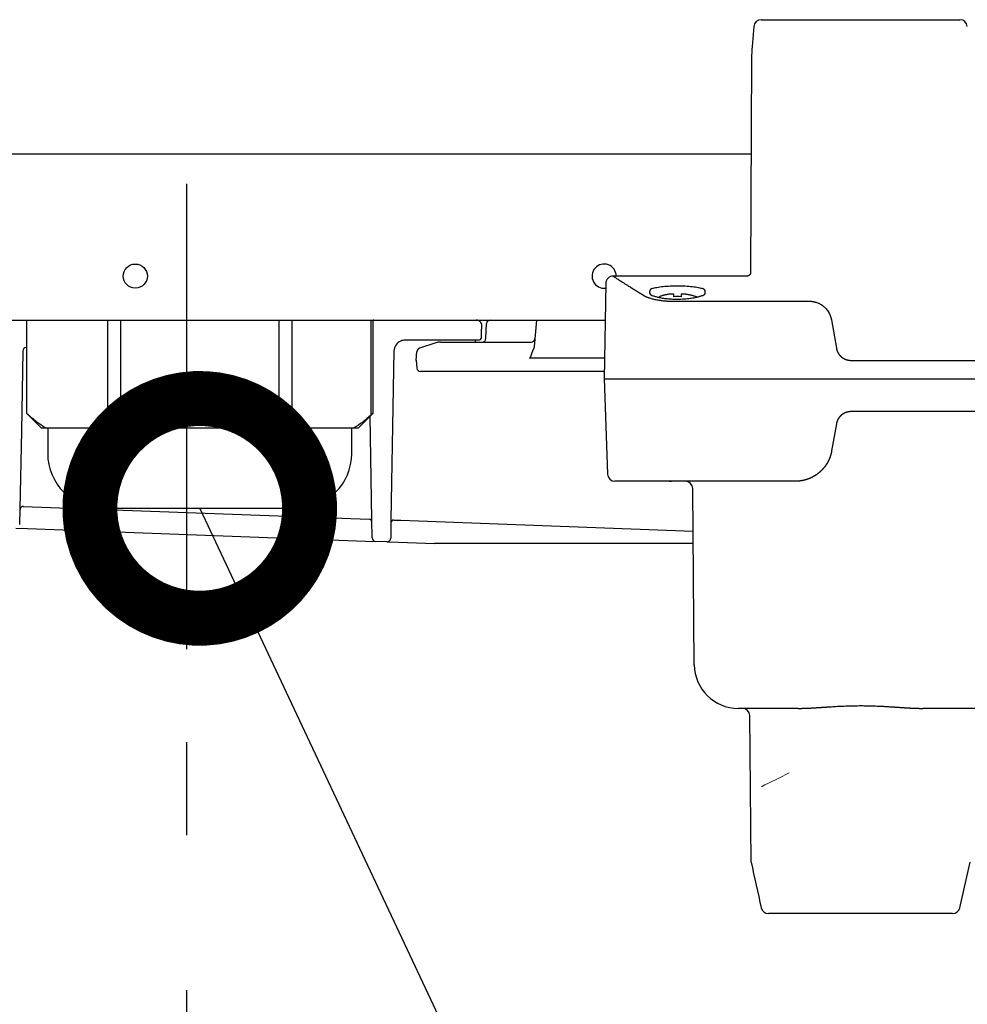
# Model space of a CAD drawing. Extents: x 31 to 8100, y 0 to 5507.
# Drawn here: x 4043 to 4172, y 1397 to 1532 of the extents above; entities that cross this region are included whole.
import ezdxf

# ---------------------------------------------------------------- set-up
doc = ezdxf.new("R2010")
doc.units = 0
doc.header["$LTSCALE"] = 2
doc.header["$MEASUREMENT"] = 0
doc.linetypes.add('CENTER', pattern=[50.8, 31.75, -6.35, 6.35, -6.35])
doc.layers.add('DANMEN', color=7, linetype='Continuous')
doc.layers.add('SUNPOU', color=7, linetype='Continuous')
doc.styles.get("Standard").update_dxf_attribs({"font": 'romans.shx', "bigfont": 'extfont.shx'})
doc.dimstyles.get("Standard").update_dxf_attribs({"dimscale": 20, "dimtxt": 2, "dimasz": 3, "dimexe": 1, "dimexo": 1, "dimgap": 0.6, "dimtad": 3, "dimdec": 0, "dimzin": 0, "dimdsep": 46, "dimtxsty": 'Standard', "dimblk": 'OPEN', "dimcen": 1.5, "dimadec": 0, "dimazin": 0, "dimtfac": 1, "dimtdec": 0, "dimtmove": 0, "dimatfit": 0, "dimldrblk": 'DOTSMALL', "dimfxl": 1, "dimtolj": 1, "dimtzin": 0, "dimarcsym": 0})
doc.dimstyles.new('STANDARD$0', dxfattribs={"dimscale": 10, "dimtxt": 2, "dimasz": 3, "dimexe": 1, "dimexo": 1, "dimgap": 0.6, "dimtad": 3, "dimdec": 0, "dimzin": 0, "dimdsep": 46, "dimtxsty": 'Standard', "dimblk1": 'OPEN', "dimblk2": 'OPEN', "dimsah": 1, "dimcen": 1.5, "dimadec": 0, "dimazin": 0, "dimtfac": 1, "dimtdec": 0, "dimtmove": 0, "dimatfit": 0, "dimldrblk": 'DOTSMALL', "dimfxl": 1, "dimtvp": 1, "dimtolj": 1, "dimtzin": 0, "dimarcsym": 0})

# ---------------------------------------------------------------- blocks, each defined once
blk = doc.blocks.new('_OPEN')
at = {"color": 0, "linetype": 'ByBlock'}
for p, q in [((-1, 0.1667), (0, 0)), ((0, 0), (-1, -0.1667)), ((0, 0), (-1, 0))]:
    blk.add_line(p, q, dxfattribs=at)
blk = doc.blocks.new('*D26')
at = {"layer": 'DEFPOINTS', "color": 0, "lineweight": 0}
for p in [(3865.77, 1493.82), (4065.77, 1419.27), (4065.77, 996.39)]:
    blk.add_point(p, dxfattribs=at)
at = {"layer": 'SUNPOU', "color": 0, "lineweight": -2}
for p, q in [((3865.77, 1473.82), (3865.77, 976.39)), ((4065.77, 1399.27), (4065.77, 976.39)), ((3925.77, 996.39), (4005.77, 996.39))]:
    blk.add_line(p, q, dxfattribs=at)
at = {"layer": 'SUNPOU', "color": 0, "lineweight": -2, "xscale": 60, "yscale": 60, "zscale": 60, "rotation": 180}
blk.add_blockref('_OPEN', (3865.77, 996.39), dxfattribs=at)
at = {"layer": 'SUNPOU', "color": 0, "lineweight": -2, "xscale": 60, "yscale": 60, "zscale": 60}
blk.add_blockref('_OPEN', (4065.77, 996.39), dxfattribs=at)
at = {"layer": 'SUNPOU', "color": 0, "lineweight": 0, "insert": (3965.77, 1028.39), "char_height": 40, "attachment_point": 5}
blk.add_mtext('\\A1;200', dxfattribs=at)
blk = doc.blocks.new('_DotSmall')
at = {"color": 0, "linetype": 'ByBlock', "const_width": 0.5}
blk.add_lwpolyline([(-0.0625, 0, 1), (0.0625, 0, 1)], format="xyb", close=True, dxfattribs=at)

msp = doc.modelspace()

# ---------------------------------------------------------------- linework, layer by layer
at = {"color": 2}
for p, q in [((4143.2, 1530.8), (4142.97, 1528.05)), ((4144.2, 1531.72), (4171.35, 1531.72)), ((4142.9, 1526.48), (4142.77, 1497.22)), ((3900.07, 1513.42), (4142.84, 1513.42)), ((4142.27, 1496.72), (4124, 1496.72)), ((4123, 1495.74), (4122.77, 1482.72)), ((4132.23, 1493.29), (4150.81, 1493.29)), ((4135.27, 1493.93), (4135.27, 1493.91)), ((3867.77, 1490.72), (4122.91, 1490.72)), ((4043.92, 1490.72), (4043.92, 1478.02)), ((4055.02, 1477.77), (4055.02, 1490.72)), ((4056.75, 1490.72), (4056.75, 1477.77)), ((4078.4, 1477.77), (4078.4, 1490.72)), ((4080.13, 1490.72), (4080.13, 1477.77)), ((4090.96, 1477.77), (4090.96, 1490.72)), ((4091.23, 1478.02), (4091.23, 1490.72)), ((4113.54, 1490.72), (4113.22, 1487.12)), ((4153.8, 1490.74), (4154.48, 1486.87)), ((4106.64, 1488.2), (4106.71, 1490.24)), ((4105.62, 1487.97), (4095.58, 1487.97)), ((4105.18, 1487.97), (4105.17, 1487.72)), ((4043.41, 1486.48), (4043.22, 1475.59)), ((4043.92, 1486.97), (4043.91, 1486.97)), ((4094.08, 1486.5), (4093.68, 1463.4)), ((4097.12, 1485.22), (4097.23, 1486.44)), ((4099.82, 1487.62), (4097.57, 1486.87)), ((4100.45, 1487.72), (4112.82, 1487.72)), ((4097.12, 1485.22), (4097.22, 1484.18)), ((4122.82, 1485.51), (4112.58, 1485.51)), ((4156.45, 1485.22), (4249.1, 1485.22)), ((4122.79, 1483.72), (4097.71, 1483.72)), ((4122.77, 1482.73), (4123.23, 1469.67)), ((4122.77, 1482.72), (4282.77, 1482.72)), ((4043.92, 1478.02), (4045.92, 1476.02)), ((4089.23, 1476.02), (4091.23, 1478.02)), ((4091.07, 1463.46), (4090.82, 1477.62)), ((4249.1, 1478.22), (4156.45, 1478.22)), ((4045.92, 1476.02), (4089.23, 1476.02)), ((4046.82, 1476.02), (4046.82, 1472.52)), ((4088.32, 1472.52), (4088.32, 1476.02)), ((4154.48, 1476.57), (4153.83, 1472.85)), ((4043.22, 1475.59), (4042.99, 1462.8)), ((4131.66, 1468.72), (4124.23, 1468.72)), ((4148.9, 1468.72), (4131.68, 1468.72)), ((4135.08, 1443.67), (4134.87, 1467.73)), ((4043.41, 1465.27), (4043.39, 1465.27)), ((4043.45, 1465.27), (4090.69, 1463.55)), ((4043.5, 1465.26), (4043.46, 1465.27)), ((4043.46, 1465.27), (4043.46, 1465.27)), ((4080.82, 1465.02), (4054.32, 1465.02)), ((4042.48, 1462.31), (4044.07, 1462.25)), ((4044.07, 1462.25), (4090.19, 1460.56)), ((4091.11, 1461), (4091.07, 1463.46)), ((4093.68, 1463.4), (4093.64, 1460.95)), ((4094.09, 1463.42), (4095.02, 1463.39)), ((4095.02, 1463.39), (4134.92, 1461.93)), ((4090.19, 1460.56), (4091.59, 1460.51)), ((4093.12, 1460.46), (4091.59, 1460.51)), ((4093.12, 1460.46), (4094.71, 1460.4)), ((4094.71, 1460.4), (4099.62, 1460.22)), ((4134.93, 1460.22), (4099.62, 1460.22)), ((4149.28, 1437.72), (4141.08, 1437.72)), ((4142.83, 1416.72), (4142.66, 1436.73)), ((4180.19, 1437.72), (4166.26, 1437.72)), ((4171.33, 1410.5), (4172.72, 1416.72)), ((4170.35, 1409.72), (4145.2, 1409.72))]:
    msp.add_line(p, q, dxfattribs=at)
msp.add_circle((4058.77, 1496.72), 1.65, dxfattribs=at)
for centre, radius, start, end in [((4144.2, 1530.72), 1, 90, 175.2364), ((4171.35, 1530.72), 1, 4.7636, 90), ((4162.9, 1526.39), 20, 175.2364, 179.75), ((4122.77, 1496.72), 1.65, 360, 277.5158), ((4129.47, 1494.54), 0.5, 109.3996, 247.749), ((4136.08, 1494.54), 0.5, 292.4441, 70.6132), ((4132.77, 1486.75), 7.18, 86.0067, 93.9933), ((4132.97, 1487.32), 7, 68.7062, 70.8179), ((4091.36, 1489.97), 0.75, 90, 99.997), ((4107.21, 1490.22), 0.5, 90, 178), ((4095.58, 1486.47), 1.5, 113.242, 179), ((4095.58, 1486.47), 1.5, 90, 111.7721), ((4106.14, 1488.22), 0.5, 270, 358), ((4112.82, 1488.22), 0.5, 270, 355), ((4043.91, 1486.47), 0.5, 90, 179), ((4097.73, 1486.39), 0.5, 108.4349, 175), ((4100.45, 1485.72), 2, 90, 108.4349), ((4097.71, 1484.22), 0.5, 185, 270), ((4054.32, 1472.52), 7.5, 180, 270), ((4080.82, 1472.52), 7.5, 270, 0), ((4124.23, 1469.72), 1, 182.0219, 270), ((4133.87, 1467.72), 1, 0.5, 90), ((4043.43, 1464.87), 0.4, 87.9098, 179.0001), ((4090.67, 1463.15), 0.4, 1, 87.9098), ((4094.07, 1463.02), 0.4, 87.9098, 179), ((4091.61, 1461.01), 0.5, 181, 267.9098), ((4093.14, 1460.96), 0.5, 267.9098, 359), ((4141.08, 1443.72), 6, 180.5, 270), ((4141.66, 1436.72), 1, 0.5, 90), ((4145.2, 1410.72), 1, 192.5723, 270.0001), ((4170.35, 1410.72, 0), 1, 269.9999, 347.3857)]:
    msp.add_arc(centre, radius, start, end, dxfattribs=at)
for centre, major_axis, ratio, start_param, end_param in [((4105.32, 1489.97), (0, -0.75), 1, 1.546867, 3.141724), ((4105.63, 1488.37), (0, -0.4), 1, 6.282869, 7.83234), ((4112.94, 1489.61), (0.36, 4.1), 0.121482, 3.152266, 3.833542), ((6419.16, 1456.06), (3228.94, -8.96), 0.002771, 2.356509, 2.356869)]:
    msp.add_ellipse(centre, major_axis=major_axis, ratio=ratio, start_param=start_param, end_param=end_param, dxfattribs=at)
msp.add_rational_spline([(4142.77, 1497.22), (4142.77, 1496.93), (4142.56, 1496.72), (4142.27, 1496.72)], [1.17054407362, 0.943156899694, 0.943151975566, 1.17052930124], degree=3, dxfattribs=at)
for points, knots in [([(4124, 1496.72), (4123.87, 1496.72), (4123.69, 1496.68), (4123.45, 1496.57), (4123.3, 1496.44), (4123.17, 1496.28), (4123.04, 1496.05), (4123.01, 1495.87), (4123, 1495.74)], [0, 0, 0, 0, 0.239686, 0.368508, 0.499999, 0.631491, 0.760313, 1, 1, 1, 1]), ([(4124, 1496.72), (4124, 1496.72), (4124, 1496.72), (4124.04, 1496.69), (4124.24, 1496.57), (4124.55, 1496.36), (4124.93, 1496.12), (4125.29, 1495.89), (4125.6, 1495.69), (4125.94, 1495.48), (4126.2, 1495.31), (4126.38, 1495.2), (4126.44, 1495.16), (4126.5, 1495.12), (4126.56, 1495.08), (4126.63, 1495.04), (4126.69, 1495), (4126.76, 1494.96), (4126.83, 1494.92), (4126.9, 1494.87), (4126.96, 1494.83), (4127.03, 1494.79), (4127.1, 1494.74), (4127.17, 1494.7), (4127.25, 1494.66), (4127.32, 1494.61), (4127.39, 1494.57), (4127.47, 1494.52), (4127.54, 1494.47), (4127.62, 1494.43), (4127.69, 1494.38), (4127.77, 1494.33), (4127.85, 1494.28), (4127.93, 1494.24), (4128.01, 1494.19), (4128.09, 1494.14), (4128.14, 1494.1), (4128.17, 1494.09)], [0, 0, 0, 0, 0.00094, 0.122322, 0.243731, 0.365505, 0.48798, 0.55049, 0.613182, 0.676099, 0.739281, 0.749244, 0.759211, 0.769181, 0.779156, 0.789136, 0.79912, 0.809108, 0.819102, 0.8291, 0.839104, 0.849113, 0.859128, 0.869148, 0.879174, 0.889206, 0.899244, 0.909289, 0.91934, 0.929398, 0.939462, 0.949533, 0.959612, 0.969698, 0.979791, 0.989892, 1, 1, 1, 1]), ([(4129.3, 1495.01), (4129.4, 1495.05), (4129.71, 1495.14), (4130.36, 1495.26), (4131.28, 1495.36), (4132.3, 1495.41), (4133.35, 1495.4), (4134.36, 1495.35), (4135.28, 1495.25), (4135.88, 1495.13), (4136.17, 1495.04), (4136.25, 1495.01)], [0.1802063, 0.1802063, 0.1802063, 0.1802063, 0.2234979, 0.3042394, 0.3844558, 0.4641786, 0.5437992, 0.6235503, 0.7038251, 0.7846922, 0.8196792, 0.8196792, 0.8196792, 0.8196792]), ([(4128.17, 1494.09), (4128.17, 1494.09), (4128.18, 1494.08), (4128.2, 1494.07), (4128.21, 1494.06), (4128.22, 1494.05), (4128.24, 1494.05), (4128.25, 1494.04), (4128.27, 1494.03), (4128.28, 1494.02), (4128.3, 1494.01), (4128.32, 1494), (4128.33, 1494), (4128.35, 1493.99), (4128.36, 1493.98), (4128.38, 1493.97), (4128.4, 1493.96), (4128.41, 1493.96), (4128.43, 1493.95), (4128.45, 1493.94), (4128.46, 1493.93), (4128.48, 1493.92), (4128.5, 1493.92), (4128.52, 1493.91), (4128.54, 1493.9), (4128.55, 1493.89), (4128.57, 1493.88), (4128.59, 1493.88), (4128.61, 1493.87), (4128.63, 1493.86), (4128.65, 1493.85), (4128.67, 1493.85), (4128.69, 1493.84), (4128.71, 1493.83), (4128.73, 1493.82), (4128.75, 1493.82), (4128.77, 1493.81), (4128.79, 1493.8), (4128.81, 1493.79), (4128.83, 1493.79), (4128.85, 1493.78), (4128.94, 1493.75), (4129.09, 1493.7), (4129.33, 1493.63), (4129.58, 1493.57), (4129.84, 1493.51), (4130.12, 1493.46), (4130.4, 1493.42), (4130.69, 1493.38), (4130.91, 1493.36), (4131.06, 1493.34), (4131.12, 1493.34), (4131.19, 1493.33), (4131.25, 1493.33), (4131.31, 1493.32), (4131.38, 1493.32), (4131.44, 1493.31), (4131.51, 1493.31), (4131.57, 1493.31), (4131.64, 1493.3), (4131.7, 1493.3), (4131.77, 1493.3), (4131.83, 1493.3), (4131.9, 1493.29), (4131.96, 1493.29), (4132.03, 1493.29), (4132.09, 1493.29), (4132.16, 1493.29), (4132.2, 1493.29), (4132.23, 1493.29)], [0, 0, 0, 0, 0.006563, 0.013118, 0.019664, 0.026202, 0.032731, 0.039254, 0.045768, 0.052276, 0.058777, 0.065272, 0.071761, 0.078243, 0.084721, 0.091193, 0.09766, 0.104123, 0.110581, 0.117036, 0.123487, 0.129935, 0.136379, 0.142821, 0.149261, 0.155699, 0.162135, 0.168569, 0.175003, 0.181436, 0.187868, 0.1943, 0.200733, 0.207165, 0.213599, 0.220034, 0.22647, 0.232909, 0.239349, 0.245792, 0.252237, 0.258685, 0.32302, 0.386545, 0.449582, 0.512458, 0.574404, 0.635922, 0.697347, 0.759009, 0.771774, 0.784512, 0.797227, 0.809922, 0.822599, 0.835262, 0.847914, 0.860558, 0.873196, 0.885833, 0.898472, 0.911115, 0.923765, 0.936426, 0.949101, 0.961793, 0.974504, 0.987239, 1, 1, 1, 1]), ([(4136.27, 1494.08), (4136.22, 1494.05), (4136.1, 1494.01), (4135.91, 1493.95), (4135.73, 1493.89), (4135.53, 1493.84), (4135.3, 1493.78), (4135.01, 1493.72), (4134.69, 1493.67), (4134.32, 1493.62), (4133.93, 1493.58), (4133.49, 1493.55), (4133.03, 1493.53), (4132.58, 1493.53), (4132.03, 1493.55), (4131.42, 1493.59), (4130.77, 1493.68), (4130.32, 1493.77), (4130, 1493.84), (4129.78, 1493.9), (4129.56, 1493.97), (4129.4, 1494.03), (4129.3, 1494.07), (4129.28, 1494.08)], [0.1902193, 0.1902193, 0.1902193, 0.1902193, 0.2154337, 0.237132, 0.2573452, 0.2760863, 0.2987759, 0.3235896, 0.3546569, 0.3820562, 0.4129609, 0.4473246, 0.4819865, 0.515002, 0.5463738, 0.6041345, 0.6554234, 0.7026744, 0.7252486, 0.747106, 0.7699243, 0.8002297, 0.8111332, 0.8111332, 0.8111332, 0.8111332]), ([(4150.81, 1493.29), (4150.82, 1493.29), (4150.84, 1493.29), (4150.87, 1493.29), (4150.89, 1493.29), (4150.92, 1493.29), (4150.95, 1493.29), (4150.98, 1493.29), (4151.01, 1493.29), (4151.04, 1493.28), (4151.07, 1493.28), (4151.09, 1493.28), (4151.12, 1493.28), (4151.15, 1493.27), (4151.18, 1493.27), (4151.21, 1493.27), (4151.24, 1493.26), (4151.27, 1493.26), (4151.3, 1493.25), (4151.32, 1493.25), (4151.35, 1493.24), (4151.38, 1493.24), (4151.41, 1493.23), (4151.44, 1493.23), (4151.47, 1493.22), (4151.5, 1493.21), (4151.52, 1493.21), (4151.55, 1493.2), (4151.58, 1493.19), (4151.61, 1493.18), (4151.64, 1493.18), (4151.67, 1493.17), (4151.69, 1493.16), (4151.72, 1493.15), (4151.75, 1493.14), (4151.78, 1493.13), (4151.88, 1493.1), (4152.05, 1493.03), (4152.29, 1492.91), (4152.52, 1492.76), (4152.73, 1492.6), (4152.93, 1492.42), (4153.1, 1492.24), (4153.28, 1492.01), (4153.4, 1491.82), (4153.48, 1491.67), (4153.54, 1491.57), (4153.59, 1491.44), (4153.64, 1491.32), (4153.68, 1491.21), (4153.71, 1491.13), (4153.73, 1491.05), (4153.75, 1490.98), (4153.77, 1490.91), (4153.78, 1490.85), (4153.79, 1490.79), (4153.8, 1490.76), (4153.8, 1490.74)], [0, 0, 0, 0, 0.006626, 0.013265, 0.019916, 0.02658, 0.033256, 0.039944, 0.046644, 0.053355, 0.060076, 0.066809, 0.073552, 0.080305, 0.087068, 0.093841, 0.100623, 0.107415, 0.114214, 0.121023, 0.127839, 0.134664, 0.141495, 0.148334, 0.15518, 0.162033, 0.168892, 0.175757, 0.182627, 0.189503, 0.196384, 0.203269, 0.210159, 0.217053, 0.223951, 0.230852, 0.237756, 0.297723, 0.36007, 0.424633, 0.491198, 0.546999, 0.607908, 0.673643, 0.743812, 0.767476, 0.795404, 0.827478, 0.863546, 0.886463, 0.907645, 0.927123, 0.944927, 0.961088, 0.975636, 0.988598, 1, 1, 1, 1]), ([(4113.22, 1487.12), (4113.22, 1487.06), (4113.2, 1487), (4113.18, 1486.91), (4113.17, 1486.88), (4113.15, 1486.82), (4113.13, 1486.79), (4113.11, 1486.74), (4113.1, 1486.71), (4113.07, 1486.65), (4113.06, 1486.62), (4113.03, 1486.57), (4113.02, 1486.54), (4113, 1486.48), (4112.99, 1486.45), (4112.98, 1486.42)], [0, 0, 0, 0, 0.25, 0.25, 0.375, 0.375, 0.5, 0.5, 0.625, 0.625, 0.75, 0.75, 0.875, 0.875, 1, 1, 1, 1]), ([(4154.48, 1486.87), (4154.48, 1486.87), (4154.49, 1486.85), (4154.49, 1486.83), (4154.5, 1486.81), (4154.5, 1486.79), (4154.51, 1486.76), (4154.51, 1486.74), (4154.52, 1486.72), (4154.52, 1486.7), (4154.53, 1486.68), (4154.53, 1486.66), (4154.54, 1486.64), (4154.55, 1486.62), (4154.55, 1486.6), (4154.56, 1486.58), (4154.57, 1486.56), (4154.57, 1486.54), (4154.58, 1486.52), (4154.59, 1486.5), (4154.59, 1486.48), (4154.6, 1486.46), (4154.61, 1486.45), (4154.62, 1486.43), (4154.63, 1486.41), (4154.63, 1486.39), (4154.64, 1486.37), (4154.65, 1486.35), (4154.66, 1486.34), (4154.67, 1486.32), (4154.68, 1486.3), (4154.69, 1486.28), (4154.69, 1486.27), (4154.7, 1486.25), (4154.71, 1486.23), (4154.72, 1486.22), (4154.73, 1486.2), (4154.74, 1486.18), (4154.75, 1486.17), (4154.76, 1486.15), (4154.77, 1486.14), (4154.78, 1486.12), (4154.79, 1486.11), (4154.8, 1486.09), (4154.81, 1486.08), (4154.82, 1486.06), (4154.83, 1486.05), (4154.84, 1486.03), (4154.85, 1486.02), (4154.86, 1486.01), (4154.88, 1485.99), (4154.89, 1485.98), (4154.9, 1485.96), (4154.91, 1485.95), (4154.92, 1485.94), (4154.93, 1485.92), (4154.94, 1485.91), (4154.95, 1485.9), (4154.96, 1485.89), (4154.97, 1485.87), (4154.98, 1485.86), (4155, 1485.85), (4155.01, 1485.84), (4155.02, 1485.83), (4155.03, 1485.81), (4155.04, 1485.8), (4155.05, 1485.79), (4155.06, 1485.78), (4155.08, 1485.77), (4155.09, 1485.76), (4155.1, 1485.75), (4155.11, 1485.74), (4155.12, 1485.73), (4155.13, 1485.72), (4155.14, 1485.71), (4155.15, 1485.7), (4155.17, 1485.68), (4155.2, 1485.66), (4155.24, 1485.63), (4155.28, 1485.6), (4155.31, 1485.58), (4155.35, 1485.55), (4155.39, 1485.52), (4155.43, 1485.5), (4155.47, 1485.48), (4155.51, 1485.46), (4155.55, 1485.43), (4155.59, 1485.41), (4155.64, 1485.39), (4155.68, 1485.38), (4155.72, 1485.36), (4155.76, 1485.34), (4155.8, 1485.33), (4155.85, 1485.31), (4155.89, 1485.3), (4155.93, 1485.29), (4155.98, 1485.28), (4156.02, 1485.27), (4156.06, 1485.26), (4156.11, 1485.25), (4156.15, 1485.24), (4156.19, 1485.24), (4156.24, 1485.23), (4156.28, 1485.23), (4156.32, 1485.22), (4156.37, 1485.22), (4156.41, 1485.22), (4156.44, 1485.22), (4156.45, 1485.22)], [0, 0, 0, 0, 0.007973, 0.015911, 0.023813, 0.03168, 0.039512, 0.047308, 0.055068, 0.062793, 0.070483, 0.078137, 0.085755, 0.093339, 0.100886, 0.108398, 0.115875, 0.123316, 0.130722, 0.138093, 0.145427, 0.152727, 0.159991, 0.167219, 0.174412, 0.18157, 0.188692, 0.195778, 0.20283, 0.209845, 0.216825, 0.22377, 0.230679, 0.237553, 0.244392, 0.251194, 0.257962, 0.264694, 0.27139, 0.278051, 0.284677, 0.291267, 0.297822, 0.304341, 0.310824, 0.317273, 0.323685, 0.330063, 0.336404, 0.342711, 0.348982, 0.355217, 0.361417, 0.367582, 0.373711, 0.379804, 0.385862, 0.391885, 0.397872, 0.403824, 0.40974, 0.415621, 0.421466, 0.427276, 0.433051, 0.43879, 0.444493, 0.450161, 0.455794, 0.461391, 0.466952, 0.472479, 0.477969, 0.483424, 0.488844, 0.494229, 0.499577, 0.516395, 0.533167, 0.549894, 0.566576, 0.583213, 0.599806, 0.616353, 0.632855, 0.649312, 0.665724, 0.682092, 0.698414, 0.714691, 0.730924, 0.747111, 0.763254, 0.779351, 0.795404, 0.811411, 0.827374, 0.843292, 0.859165, 0.874993, 0.890776, 0.906514, 0.922207, 0.937855, 0.953459, 0.969017, 0.984531, 1, 1, 1, 1]), ([(4044.19, 1477.77), (4044.15, 1477.81), (4044.11, 1477.85), (4044.05, 1477.91), (4044.02, 1477.93), (4043.99, 1477.96), (4043.98, 1477.96), (4043.97, 1477.97), (4043.96, 1477.99), (4043.95, 1478), (4043.93, 1478.01), (4043.92, 1478.02), (4043.92, 1478.02), (4043.92, 1478.02), (4043.92, 1478.02)], [0, 0, 0, 0, 0.249295, 0.249295, 0.498591, 0.498591, 0.560915, 0.560915, 0.623239, 0.747886, 0.747886, 0.997182, 0.997182, 1, 1, 1, 1]), ([(4046.52, 1476.02), (4046.12, 1476.25), (4045.72, 1476.51), (4044.95, 1477.1), (4044.57, 1477.43), (4044.19, 1477.77)], [0, 0, 0, 0, 0.5, 0.5, 1, 1, 1, 1]), ([(4052.69, 1476.02), (4053.09, 1476.25), (4053.49, 1476.51), (4054.26, 1477.1), (4054.64, 1477.43), (4055.02, 1477.77)], [0, 0, 0, 0, 0.5, 0.5, 1, 1, 1, 1]), ([(4056.75, 1477.77), (4056.67, 1477.81), (4056.58, 1477.85), (4056.42, 1477.91), (4056.33, 1477.93), (4056.22, 1477.96), (4056.2, 1477.96), (4056.16, 1477.97), (4056.1, 1477.99), (4056.03, 1478), (4055.91, 1478.01), (4055.83, 1478.02), (4055.73, 1478.02), (4055.71, 1478.02), (4055.67, 1478.02), (4055.62, 1478.02), (4055.52, 1478), (4055.46, 1477.99), (4055.41, 1477.98), (4055.39, 1477.97), (4055.36, 1477.96), (4055.34, 1477.96), (4055.26, 1477.93), (4055.21, 1477.91), (4055.1, 1477.85), (4055.06, 1477.81), (4055.02, 1477.77)], [0, 0, 0, 0, 0.125, 0.125, 0.25, 0.25, 0.28125, 0.28125, 0.3125, 0.375, 0.375, 0.5, 0.5, 0.53125, 0.53125, 0.5625, 0.625, 0.6875, 0.6875, 0.71875, 0.71875, 0.75, 0.75, 0.875, 0.875, 1, 1, 1, 1]), ([(4061.4, 1476.02), (4060.6, 1476.25), (4059.81, 1476.51), (4058.26, 1477.1), (4057.5, 1477.43), (4056.75, 1477.77)], [0, 0, 0, 0, 0.5, 0.5, 1, 1, 1, 1]), ([(4073.75, 1476.02), (4074.55, 1476.25), (4075.34, 1476.51), (4076.88, 1477.1), (4077.65, 1477.43), (4078.4, 1477.77)], [0, 0, 0, 0, 0.5, 0.5, 1, 1, 1, 1]), ([(4080.13, 1477.77), (4080.09, 1477.81), (4080.04, 1477.85), (4079.94, 1477.91), (4079.89, 1477.93), (4079.81, 1477.96), (4079.79, 1477.96), (4079.76, 1477.97), (4079.71, 1477.99), (4079.66, 1478), (4079.55, 1478.01), (4079.48, 1478.02), (4079.38, 1478.02), (4079.36, 1478.02), (4079.32, 1478.02), (4079.26, 1478.02), (4079.16, 1478), (4079.07, 1477.99), (4079.01, 1477.98), (4078.99, 1477.97), (4078.95, 1477.96), (4078.93, 1477.96), (4078.82, 1477.93), (4078.73, 1477.91), (4078.57, 1477.85), (4078.48, 1477.81), (4078.4, 1477.77)], [0, 0, 0, 0, 0.125, 0.125, 0.25, 0.25, 0.28125, 0.28125, 0.3125, 0.375, 0.375, 0.5, 0.5, 0.53125, 0.53125, 0.5625, 0.625, 0.6875, 0.6875, 0.71875, 0.71875, 0.75, 0.75, 0.875, 0.875, 1, 1, 1, 1]), ([(4080.13, 1477.77), (4080.51, 1477.43), (4080.89, 1477.1), (4081.66, 1476.51), (4082.06, 1476.25), (4082.46, 1476.02)], [0, 0, 0, 0, 0.5, 0.5, 1, 1, 1, 1]), ([(4090.96, 1477.77), (4090.58, 1477.43), (4090.2, 1477.1), (4089.43, 1476.51), (4089.03, 1476.25), (4088.63, 1476.02)], [0, 0, 0, 0, 0.5, 0.5, 1, 1, 1, 1]), ([(4091.23, 1478.02), (4091.23, 1478.02), (4091.23, 1478.02), (4091.22, 1478.02), (4091.22, 1478.02), (4091.21, 1478), (4091.19, 1477.99), (4091.18, 1477.98), (4091.18, 1477.97), (4091.17, 1477.96), (4091.16, 1477.96), (4091.13, 1477.93), (4091.1, 1477.91), (4091.04, 1477.85), (4091, 1477.81), (4090.96, 1477.77)], [0, 0, 0, 0, 0.05855, 0.05855, 0.121314, 0.24684, 0.372367, 0.372367, 0.43513, 0.43513, 0.497893, 0.497893, 0.748947, 0.748947, 1, 1, 1, 1]), ([(4156.45, 1478.22), (4156.45, 1478.22), (4156.43, 1478.22), (4156.41, 1478.22), (4156.38, 1478.22), (4156.36, 1478.22), (4156.34, 1478.22), (4156.31, 1478.22), (4156.29, 1478.21), (4156.27, 1478.21), (4156.24, 1478.21), (4156.22, 1478.21), (4156.2, 1478.2), (4156.17, 1478.2), (4156.15, 1478.2), (4156.13, 1478.19), (4156.11, 1478.19), (4156.08, 1478.19), (4156.06, 1478.18), (4156.04, 1478.18), (4156.01, 1478.17), (4155.99, 1478.17), (4155.97, 1478.16), (4155.94, 1478.15), (4155.92, 1478.15), (4155.9, 1478.14), (4155.87, 1478.13), (4155.85, 1478.13), (4155.83, 1478.12), (4155.81, 1478.11), (4155.78, 1478.1), (4155.76, 1478.1), (4155.74, 1478.09), (4155.72, 1478.08), (4155.69, 1478.07), (4155.67, 1478.06), (4155.65, 1478.05), (4155.63, 1478.04), (4155.6, 1478.03), (4155.58, 1478.02), (4155.56, 1478.01), (4155.54, 1478), (4155.52, 1477.99), (4155.49, 1477.98), (4155.47, 1477.96), (4155.45, 1477.95), (4155.43, 1477.94), (4155.41, 1477.93), (4155.39, 1477.91), (4155.37, 1477.9), (4155.35, 1477.89), (4155.33, 1477.87), (4155.31, 1477.86), (4155.29, 1477.84), (4155.27, 1477.83), (4155.25, 1477.81), (4155.23, 1477.8), (4155.21, 1477.78), (4155.19, 1477.77), (4155.17, 1477.75), (4155.15, 1477.73), (4155.12, 1477.72), (4155.1, 1477.7), (4155.08, 1477.68), (4155.06, 1477.66), (4155.04, 1477.64), (4155.02, 1477.61), (4155, 1477.59), (4154.98, 1477.57), (4154.96, 1477.55), (4154.93, 1477.52), (4154.91, 1477.5), (4154.89, 1477.47), (4154.87, 1477.45), (4154.85, 1477.42), (4154.83, 1477.39), (4154.81, 1477.37), (4154.79, 1477.34), (4154.78, 1477.31), (4154.76, 1477.28), (4154.74, 1477.25), (4154.72, 1477.22), (4154.7, 1477.19), (4154.69, 1477.16), (4154.67, 1477.13), (4154.65, 1477.09), (4154.64, 1477.06), (4154.62, 1477.02), (4154.61, 1476.99), (4154.59, 1476.95), (4154.58, 1476.92), (4154.57, 1476.88), (4154.55, 1476.84), (4154.54, 1476.81), (4154.53, 1476.77), (4154.52, 1476.73), (4154.51, 1476.69), (4154.5, 1476.65), (4154.49, 1476.61), (4154.49, 1476.58), (4154.48, 1476.57)], [0, 0, 0, 0, 0.008256, 0.016525, 0.024806, 0.0331, 0.041407, 0.049727, 0.058059, 0.066404, 0.074761, 0.083132, 0.091515, 0.09991, 0.108319, 0.11674, 0.125174, 0.13362, 0.14208, 0.150552, 0.159037, 0.167534, 0.176044, 0.184567, 0.193103, 0.201652, 0.210213, 0.218787, 0.227374, 0.235973, 0.244585, 0.25321, 0.261848, 0.270499, 0.279162, 0.287838, 0.296527, 0.305229, 0.313943, 0.32267, 0.33141, 0.340163, 0.348929, 0.357707, 0.366499, 0.375303, 0.384119, 0.392949, 0.401792, 0.410647, 0.419515, 0.428396, 0.43729, 0.446196, 0.455116, 0.464048, 0.472993, 0.481951, 0.490921, 0.499905, 0.509927, 0.520075, 0.530351, 0.540754, 0.551284, 0.561942, 0.572726, 0.583638, 0.594677, 0.605844, 0.617137, 0.628558, 0.640106, 0.651781, 0.663583, 0.675513, 0.68757, 0.699754, 0.712065, 0.724504, 0.73707, 0.749763, 0.762583, 0.775531, 0.788606, 0.801808, 0.815137, 0.828594, 0.842178, 0.855889, 0.869727, 0.883693, 0.897786, 0.912006, 0.926353, 0.940828, 0.95543, 0.97016, 0.985016, 1, 1, 1, 1]), ([(4153.83, 1472.85), (4153.83, 1472.84), (4153.82, 1472.82), (4153.82, 1472.78), (4153.81, 1472.75), (4153.8, 1472.71), (4153.79, 1472.68), (4153.79, 1472.65), (4153.78, 1472.61), (4153.77, 1472.58), (4153.76, 1472.54), (4153.76, 1472.51), (4153.75, 1472.48), (4153.74, 1472.44), (4153.73, 1472.41), (4153.72, 1472.38), (4153.71, 1472.35), (4153.7, 1472.31), (4153.69, 1472.28), (4153.68, 1472.25), (4153.67, 1472.22), (4153.66, 1472.19), (4153.65, 1472.15), (4153.64, 1472.12), (4153.63, 1472.09), (4153.62, 1472.06), (4153.61, 1472.03), (4153.6, 1472), (4153.59, 1471.97), (4153.58, 1471.94), (4153.56, 1471.91), (4153.55, 1471.88), (4153.54, 1471.85), (4153.53, 1471.82), (4153.52, 1471.79), (4153.5, 1471.76), (4153.49, 1471.73), (4153.48, 1471.7), (4153.46, 1471.67), (4153.45, 1471.64), (4153.44, 1471.61), (4153.42, 1471.58), (4153.41, 1471.56), (4153.4, 1471.53), (4153.38, 1471.5), (4153.37, 1471.47), (4153.36, 1471.44), (4153.34, 1471.42), (4153.33, 1471.39), (4153.31, 1471.36), (4153.3, 1471.34), (4153.28, 1471.31), (4153.27, 1471.28), (4153.25, 1471.26), (4153.24, 1471.23), (4153.22, 1471.2), (4153.21, 1471.18), (4153.19, 1471.15), (4153.18, 1471.13), (4153.16, 1471.1), (4153.15, 1471.08), (4153.13, 1471.05), (4153.12, 1471.03), (4153.1, 1471), (4153.09, 1470.98), (4153.07, 1470.95), (4153.05, 1470.93), (4153.04, 1470.91), (4153.02, 1470.88), (4153, 1470.86), (4152.99, 1470.84), (4152.97, 1470.81), (4152.96, 1470.79), (4152.94, 1470.77), (4152.92, 1470.74), (4152.9, 1470.72), (4152.89, 1470.7), (4152.87, 1470.68), (4152.85, 1470.65), (4152.84, 1470.63), (4152.82, 1470.61), (4152.8, 1470.59), (4152.79, 1470.57), (4152.77, 1470.55), (4152.75, 1470.53), (4152.73, 1470.51), (4152.72, 1470.49), (4152.7, 1470.47), (4152.68, 1470.44), (4152.66, 1470.42), (4152.65, 1470.41), (4152.63, 1470.39), (4152.61, 1470.37), (4152.59, 1470.35), (4152.58, 1470.33), (4152.56, 1470.31), (4152.54, 1470.29), (4152.52, 1470.27), (4152.51, 1470.25), (4152.49, 1470.23), (4152.47, 1470.22), (4152.45, 1470.2), (4152.43, 1470.18), (4152.42, 1470.16), (4152.4, 1470.14), (4152.38, 1470.13), (4152.36, 1470.11), (4152.34, 1470.09), (4152.33, 1470.08), (4152.31, 1470.06), (4152.29, 1470.04), (4152.27, 1470.03), (4152.26, 1470.01), (4152.24, 1469.99), (4152.22, 1469.98), (4152.2, 1469.96), (4152.18, 1469.95), (4152.17, 1469.93), (4152.15, 1469.91), (4152.13, 1469.9), (4152.1, 1469.87), (4152.06, 1469.84), (4152.01, 1469.8), (4151.95, 1469.76), (4151.9, 1469.71), (4151.84, 1469.67), (4151.79, 1469.63), (4151.73, 1469.6), (4151.68, 1469.56), (4151.62, 1469.52), (4151.56, 1469.48), (4151.5, 1469.45), (4151.45, 1469.41), (4151.39, 1469.38), (4151.33, 1469.35), (4151.27, 1469.32), (4151.21, 1469.28), (4151.15, 1469.25), (4151.09, 1469.22), (4151.03, 1469.2), (4150.97, 1469.17), (4150.91, 1469.14), (4150.85, 1469.12), (4150.79, 1469.09), (4150.73, 1469.07), (4150.67, 1469.04), (4150.61, 1469.02), (4150.54, 1469), (4150.48, 1468.98), (4150.42, 1468.96), (4150.36, 1468.94), (4150.3, 1468.92), (4150.23, 1468.9), (4150.17, 1468.88), (4150.11, 1468.87), (4150.04, 1468.85), (4149.98, 1468.84), (4149.92, 1468.82), (4149.85, 1468.81), (4149.79, 1468.8), (4149.73, 1468.79), (4149.66, 1468.78), (4149.6, 1468.77), (4149.54, 1468.76), (4149.47, 1468.75), (4149.41, 1468.75), (4149.35, 1468.74), (4149.28, 1468.73), (4149.22, 1468.73), (4149.16, 1468.73), (4149.09, 1468.72), (4149.03, 1468.72), (4148.97, 1468.72), (4148.93, 1468.72), (4148.9, 1468.72)], [0, 0, 0, 0, 0.005063, 0.010111, 0.015145, 0.020165, 0.02517, 0.030161, 0.035137, 0.040099, 0.045047, 0.04998, 0.054899, 0.059803, 0.064693, 0.069569, 0.07443, 0.079277, 0.084109, 0.088927, 0.093731, 0.09852, 0.103295, 0.108055, 0.112801, 0.117533, 0.12225, 0.126953, 0.131641, 0.136315, 0.140975, 0.14562, 0.150251, 0.154867, 0.159469, 0.164057, 0.16863, 0.173189, 0.177733, 0.182263, 0.186779, 0.19128, 0.195767, 0.20024, 0.204698, 0.209141, 0.21357, 0.217985, 0.222386, 0.226772, 0.231143, 0.2355, 0.239843, 0.244172, 0.248486, 0.252785, 0.25707, 0.261341, 0.265598, 0.26984, 0.274067, 0.27828, 0.282479, 0.286664, 0.290834, 0.294989, 0.299131, 0.303257, 0.30737, 0.311468, 0.315551, 0.319621, 0.323675, 0.327716, 0.331742, 0.335754, 0.339751, 0.343734, 0.347702, 0.351656, 0.355596, 0.359521, 0.363432, 0.367328, 0.37121, 0.375078, 0.378931, 0.38277, 0.386594, 0.390404, 0.3942, 0.397981, 0.401748, 0.405501, 0.409239, 0.412962, 0.416672, 0.420366, 0.424047, 0.427713, 0.431365, 0.435002, 0.438625, 0.442233, 0.445827, 0.449407, 0.452972, 0.456523, 0.46006, 0.463582, 0.467089, 0.470583, 0.474061, 0.477526, 0.480976, 0.484412, 0.487833, 0.49124, 0.494632, 0.49801, 0.501374, 0.511171, 0.520953, 0.53072, 0.540472, 0.550209, 0.559931, 0.569639, 0.579331, 0.589008, 0.59867, 0.608317, 0.61795, 0.627567, 0.637169, 0.646757, 0.656329, 0.665887, 0.675429, 0.684957, 0.694469, 0.703967, 0.713449, 0.722917, 0.73237, 0.741808, 0.751231, 0.760639, 0.770032, 0.77941, 0.788773, 0.798121, 0.807454, 0.816772, 0.826075, 0.835364, 0.844637, 0.853896, 0.863139, 0.872368, 0.881581, 0.89078, 0.899964, 0.909133, 0.918287, 0.927426, 0.93655, 0.945659, 0.954753, 0.963832, 0.972897, 0.981946, 0.99098, 1, 1, 1, 1]), ([(4131.66, 1468.72), (4131.66, 1468.72), (4131.66, 1468.72), (4131.67, 1468.72), (4131.67, 1468.72), (4131.67, 1468.72), (4131.68, 1468.72), (4131.68, 1468.72), (4131.69, 1468.72), (4131.7, 1468.72), (4131.7, 1468.72), (4131.71, 1468.72), (4131.73, 1468.72), (4131.75, 1468.72), (4131.77, 1468.72), (4131.78, 1468.72)], [0, 0, 0, 0, 0.017855, 0.041238, 0.070207, 0.104791, 0.145012, 0.190884, 0.242419, 0.299626, 0.362514, 0.431092, 0.505368, 0.754483, 1, 1, 1, 1]), ([(4131.78, 1468.72), (4131.78, 1468.72), (4131.79, 1468.72), (4131.8, 1468.72), (4131.81, 1468.72), (4131.82, 1468.72), (4131.83, 1468.72), (4131.84, 1468.72), (4131.85, 1468.72), (4131.86, 1468.72), (4131.88, 1468.72), (4131.89, 1468.72), (4131.91, 1468.72), (4131.93, 1468.72), (4131.95, 1468.72), (4131.96, 1468.72), (4131.97, 1468.72)], [0, 0, 0, 0, 0.055054, 0.110132, 0.16526, 0.220462, 0.275764, 0.331192, 0.386771, 0.442525, 0.49848, 0.598815, 0.698993, 0.799156, 0.899445, 1, 1, 1, 1]), ([(4043.39, 1465.27), (4043.36, 1465.26), (4043.31, 1465.25), (4043.22, 1465.21), (4043.14, 1465.14), (4043.09, 1465.05), (4043.06, 1464.96), (4043.05, 1464.91), (4043.05, 1464.88)], [0, 0, 0, 0, 0.160289, 0.301159, 0.506757, 0.707933, 0.845346, 1, 1, 1, 1]), ([(4149.28, 1437.72), (4149.3, 1437.72), (4149.33, 1437.72), (4149.38, 1437.72), (4149.44, 1437.72), (4149.49, 1437.72), (4149.54, 1437.72), (4149.59, 1437.72), (4149.64, 1437.72), (4149.69, 1437.72), (4149.74, 1437.72), (4149.79, 1437.73), (4149.84, 1437.73), (4149.89, 1437.73), (4149.94, 1437.73), (4149.99, 1437.73), (4150.05, 1437.73), (4150.1, 1437.73), (4150.15, 1437.74), (4150.2, 1437.74), (4150.25, 1437.74), (4150.3, 1437.74), (4150.36, 1437.74), (4150.41, 1437.74), (4150.46, 1437.75), (4150.51, 1437.75), (4150.56, 1437.75), (4150.62, 1437.75), (4150.67, 1437.76), (4150.72, 1437.76), (4150.77, 1437.76), (4150.83, 1437.76), (4150.88, 1437.77), (4150.93, 1437.77), (4150.99, 1437.77), (4151.04, 1437.77), (4151.09, 1437.78), (4151.15, 1437.78), (4151.2, 1437.78), (4151.25, 1437.79), (4151.31, 1437.79), (4151.36, 1437.79), (4151.42, 1437.8), (4151.47, 1437.8), (4151.52, 1437.8), (4151.58, 1437.81), (4151.63, 1437.81), (4151.69, 1437.81), (4151.74, 1437.82), (4151.8, 1437.82), (4151.85, 1437.82), (4151.91, 1437.83), (4151.96, 1437.83), (4152.02, 1437.83), (4152.07, 1437.84), (4152.13, 1437.84), (4152.18, 1437.84), (4152.24, 1437.85), (4152.29, 1437.85), (4152.35, 1437.86), (4152.4, 1437.86), (4152.46, 1437.86), (4152.51, 1437.87), (4152.57, 1437.87), (4152.63, 1437.87), (4152.68, 1437.88), (4152.74, 1437.88), (4152.8, 1437.88), (4152.85, 1437.89), (4152.91, 1437.89), (4152.96, 1437.9), (4153.02, 1437.9), (4153.08, 1437.9), (4153.14, 1437.91), (4153.19, 1437.91), (4153.25, 1437.92), (4153.44, 1437.93), (4153.75, 1437.95), (4154.2, 1437.98), (4154.65, 1438), (4155.09, 1438.02), (4155.54, 1438.04), (4155.99, 1438.06), (4156.44, 1438.07), (4156.9, 1438.08), (4157.35, 1438.09), (4157.8, 1438.09), (4158.25, 1438.09), (4158.69, 1438.08), (4159.14, 1438.07), (4159.59, 1438.06), (4160.08, 1438.04), (4160.61, 1438.02), (4161.17, 1437.99), (4161.73, 1437.95), (4162.15, 1437.93), (4162.41, 1437.91), (4162.53, 1437.9), (4162.65, 1437.89), (4162.77, 1437.88), (4162.89, 1437.88), (4163.01, 1437.87), (4163.13, 1437.86), (4163.25, 1437.85), (4163.36, 1437.84), (4163.48, 1437.84), (4163.6, 1437.83), (4163.71, 1437.82), (4163.83, 1437.81), (4163.95, 1437.81), (4164.06, 1437.8), (4164.17, 1437.79), (4164.29, 1437.79), (4164.4, 1437.78), (4164.51, 1437.77), (4164.63, 1437.77), (4164.74, 1437.76), (4164.85, 1437.76), (4164.96, 1437.75), (4165.07, 1437.75), (4165.18, 1437.74), (4165.29, 1437.74), (4165.4, 1437.74), (4165.51, 1437.73), (4165.62, 1437.73), (4165.73, 1437.73), (4165.84, 1437.72), (4165.95, 1437.72), (4166.05, 1437.72), (4166.16, 1437.72), (4166.23, 1437.72), (4166.26, 1437.72)], [0, 0, 0, 0, 0.003202, 0.006404, 0.009608, 0.012812, 0.016017, 0.019223, 0.02243, 0.025638, 0.028846, 0.032056, 0.035267, 0.038479, 0.041692, 0.044906, 0.048122, 0.051338, 0.054556, 0.057775, 0.060996, 0.064218, 0.067441, 0.070665, 0.073891, 0.077119, 0.080348, 0.083579, 0.086811, 0.090045, 0.09328, 0.096517, 0.099756, 0.102997, 0.106239, 0.109483, 0.112729, 0.115977, 0.119227, 0.122479, 0.125733, 0.128989, 0.132246, 0.135506, 0.138768, 0.142032, 0.145299, 0.148567, 0.151838, 0.155111, 0.158386, 0.161664, 0.164944, 0.168226, 0.171511, 0.174799, 0.178088, 0.181381, 0.184676, 0.187973, 0.191273, 0.194576, 0.197881, 0.201189, 0.2045, 0.207814, 0.21113, 0.214449, 0.217771, 0.221096, 0.224424, 0.227755, 0.231089, 0.234425, 0.237765, 0.241108, 0.244454, 0.270431, 0.296301, 0.322082, 0.347789, 0.373439, 0.399049, 0.424636, 0.450215, 0.475804, 0.50142, 0.526583, 0.551847, 0.577228, 0.602742, 0.628406, 0.660911, 0.693395, 0.725889, 0.758427, 0.765502, 0.772564, 0.779613, 0.786649, 0.793672, 0.800683, 0.807682, 0.814669, 0.821645, 0.828609, 0.835563, 0.842506, 0.849439, 0.856362, 0.863276, 0.87018, 0.877075, 0.883961, 0.890839, 0.897709, 0.904571, 0.911426, 0.918273, 0.925114, 0.931948, 0.938776, 0.945598, 0.952414, 0.959225, 0.966032, 0.972833, 0.979631, 0.986424, 0.993214, 1, 1, 1, 1])]:
    msp.add_open_spline(points, degree=3, knots=knots, dxfattribs=at)
for points, degree in [([(4131.77, 1494.26), (4131.71, 1494.25), (4131.58, 1494.24), (4131.39, 1494.2), (4131.2, 1494.17), (4131.01, 1494.13), (4130.82, 1494.08), (4130.64, 1494.03), (4130.46, 1493.98), (4130.34, 1493.94), (4130.27, 1493.91)], 3), ([(4132.27, 1494.26), (4132.25, 1494.26), (4132.2, 1494.26), (4132.12, 1494.27), (4132.05, 1494.27), (4131.98, 1494.27), (4131.91, 1494.27), (4131.84, 1494.26), (4131.8, 1494.26), (4131.77, 1494.26)], 3), ([(4132.27, 1493.91), (4132.27, 1493.94), (4132.27, 1493.98), (4132.27, 1494.03), (4132.27, 1494.08), (4132.27, 1494.13), (4132.27, 1494.17), (4132.27, 1494.2), (4132.27, 1494.24), (4132.27, 1494.25), (4132.27, 1494.26)], 3), ([(4133.77, 1494.26), (4133.75, 1494.26), (4133.7, 1494.26), (4133.63, 1494.27), (4133.56, 1494.27), (4133.49, 1494.27), (4133.42, 1494.27), (4133.35, 1494.26), (4133.3, 1494.26), (4133.27, 1494.26)], 3), ([(4133.27, 1494.26), (4133.27, 1494.25), (4133.27, 1494.24), (4133.27, 1494.2), (4133.27, 1494.17), (4133.27, 1494.13), (4133.27, 1494.08), (4133.27, 1494.03), (4133.27, 1493.98), (4133.27, 1493.94), (4133.27, 1493.91)], 3), ([(4135.27, 1493.91), (4135.21, 1493.94), (4135.09, 1493.98), (4134.91, 1494.03), (4134.73, 1494.08), (4134.54, 1494.13), (4134.35, 1494.17), (4134.16, 1494.2), (4133.97, 1494.24), (4133.84, 1494.25), (4133.77, 1494.26)], 3), ([(4106.03, 1488.36), (4106.07, 1489.95)], 1), ([(4142.83, 1416.72), (4143.3, 1414.65), (4143.76, 1412.57), (4144.22, 1410.5)], 3)]:
    msp.add_open_spline(points, degree=degree, dxfattribs=at)
at = {"layer": 'DANMEN', "color": 1, "linetype": 'CENTER'}
msp.add_line((4065.77, 1509.32), (4065.77, 1419.27), dxfattribs=at)
at = {"layer": 'SUNPOU', "color": 2, "lineweight": 0, "flags": 128}
msp.add_lwpolyline([(4144.26, 1427.03, 0.003007), (4148.03, 1428.91, 0.003007)], format="xyb", dxfattribs=at)

# ---------------------------------------------------------------- dimensions: what is measured, and where the dimension line sits
at = {"layer": 'SUNPOU', "lineweight": 0}
dim = msp.add_linear_dim(base=(4065.77, 996.39), p1=(3865.77, 1493.82), p2=(4065.77, 1419.27), dimstyle='STANDARD$0', override={"dimscale": 20}, dxfattribs=at)
dim.commit()
dim.dimension.update_dxf_attribs({"geometry": '*D26', "text_midpoint": (3965.77, 1028.39)})

# ---------------------------------------------------------------- leaders
at = {"layer": 'SUNPOU'}
msp.add_leader([(4067.57, 1465.02), (4194.42, 1195.22)], dimstyle='Standard', dxfattribs=at)

doc.saveas('drawing.dxf')
